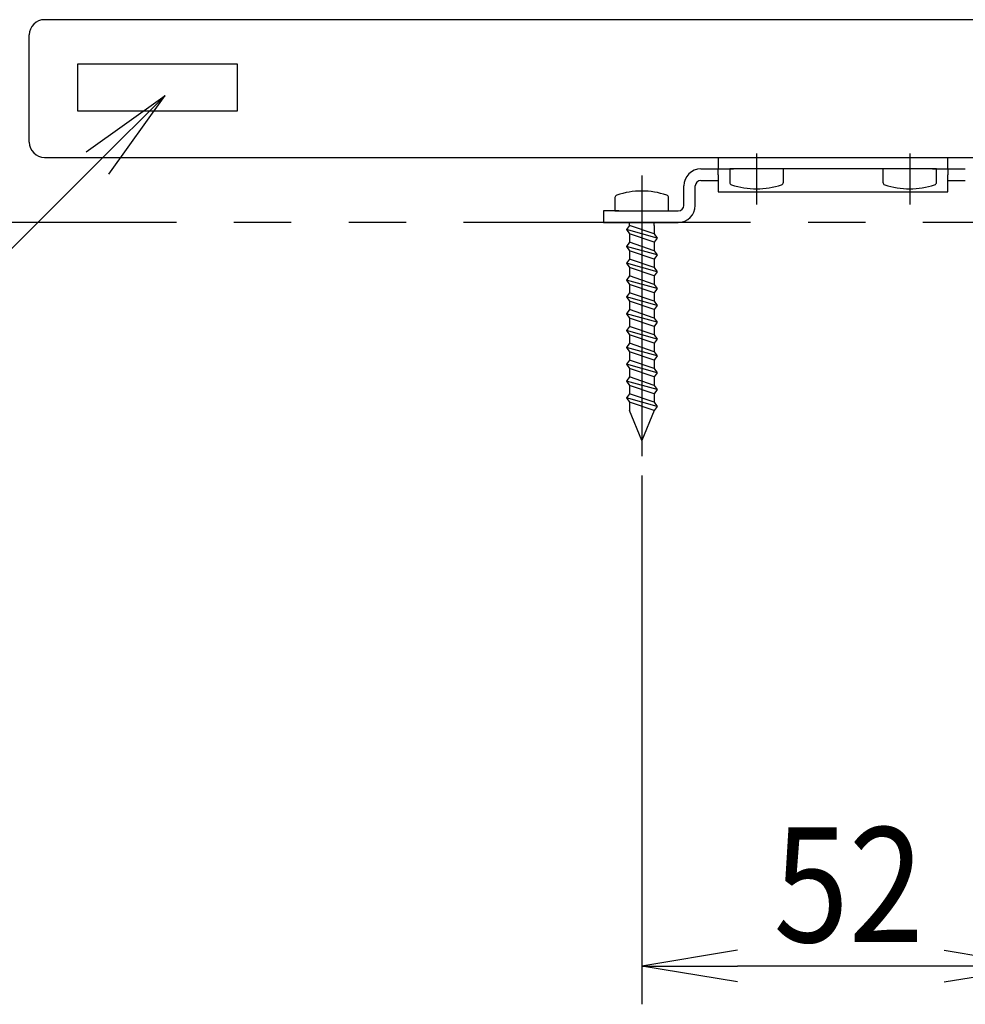
# Model space of a CAD drawing. Extents: x -421 to 10, y -3 to 297.
# Drawn here: x -345 to -320, y 46 to 72 of the extents above; entities that cross this region are included whole.
import ezdxf

# ---------------------------------------------------------------- set-up
doc = ezdxf.new("R2010")
doc.units = 0
doc.linetypes.add('CENTER', pattern=[12, 7.5, -1.5, 1.5, -1.5])
doc.linetypes.add('PHANTOM', pattern=[15, 7.5, -1.5, 1.5, -1.5, 1.5, -1.5])
doc.layers.get('0').update_dxf_attribs({"linetype": 'CONTINUOUS'})
doc.styles.get("Standard").update_dxf_attribs({"font": 'txt', "bigfont": 'BIGFONT'})

msp = doc.modelspace()

# ---------------------------------------------------------------- linework, layer by layer
at = {"color": 7, "linetype": 'CONTINUOUS'}
for p, q in [((-342.883, 68.597), (-340.82, 70.07)), ((-340.82, 70.07), (-342.589, 68.303)), ((-342.294, 68.008), (-340.82, 70.07)), ((-328.371, 60.138), (-328.371, 46.312)), ((-325.871, 47.728), (-328.371, 47.312)), ((-320.471, 47.728), (-317.971, 47.312)), ((-325.871, 46.895), (-328.371, 47.312)), ((-328.371, 47.312), (-325.871, 47.312)), ((-320.471, 47.312), (-325.871, 47.312)), ((-320.471, 46.895), (-317.971, 47.312)), ((-317.971, 47.312), (-320.471, 47.312))]:
    msp.add_line(p, q, dxfattribs=at)
at = {"color": 7, "linetype": 'PHANTOM'}
msp.add_line((-250.526, 66.749), (-374.404, 66.749), dxfattribs=at)
at = {"color": 7, "linetype": 'CONTINUOUS'}
for points in [[(-272.771, 72.049), (-343.971, 72.049), (-343.971, 72.049), (-343.971, 72.049), (-343.971, 72.049)], [(-343.971, 72.049), (-343.971, 72.049), (-343.971, 72.049), (-343.971, 72.049)], [(-343.971, 72.049), (-343.971, 72.049), (-343.971, 72.049), (-343.971, 72.049)], [(-344.371, 68.849), (-344.371, 71.649), (-344.371, 71.649), (-344.371, 71.649), (-344.371, 71.649)], [(-344.371, 68.849), (-344.371, 71.649), (-344.371, 71.649), (-344.371, 71.649), (-344.371, 71.649)], [(-343.101, 70.896), (-338.937, 70.896), (-338.937, 69.655), (-343.101, 69.655), (-343.101, 70.896)], [(-344.371, 68.849), (-344.371, 68.849), (-344.371, 68.849), (-344.371, 68.849)], [(-344.371, 68.849), (-344.371, 68.849), (-344.371, 68.849), (-344.371, 68.849)], [(-342.589, 68.303), (-357.555, 53.346), (-374.843, 53.372)], [(-343.971, 68.449), (-272.771, 68.449), (-272.771, 68.449), (-272.771, 68.449), (-272.771, 68.449)], [(-326.371, 68.449), (-326.371, 68.149), (-326.371, 68.149), (-326.371, 68.149), (-326.371, 68.149)], [(-320.371, 68.149), (-320.371, 68.449), (-320.371, 68.449), (-320.371, 68.449), (-320.371, 68.449)], [(-326.824, 68.149), (-326.371, 68.149), (-326.371, 68.149), (-326.371, 68.149), (-326.371, 68.149)], [(-326.824, 68.149), (-326.824, 68.149), (-326.824, 68.149), (-326.824, 68.149)], [(-326.371, 68.002), (-326.371, 68.149), (-326.371, 68.149), (-326.371, 68.149), (-326.371, 68.149)], [(-326.371, 68.149), (-325.971, 68.149), (-325.971, 68.149), (-325.971, 68.149), (-325.971, 68.149)], [(-326.371, 67.996), (-326.371, 68.002), (-326.371, 68.002), (-326.371, 68.002), (-326.371, 68.002)], [(-326.371, 67.996), (-326.371, 67.549), (-326.371, 67.549), (-326.371, 67.549), (-326.371, 67.549)], [(-326.071, 68.149), (-326.071, 67.801)], [(-324.671, 68.149), (-326.071, 68.149)], [(-320.771, 68.149), (-325.971, 68.149), (-325.971, 68.149), (-325.971, 68.149), (-325.971, 68.149)], [(-324.671, 67.801), (-324.671, 68.149)], [(-320.671, 68.149), (-322.071, 68.149)], [(-322.071, 68.149), (-322.071, 67.801)], [(-320.771, 68.149), (-320.371, 68.149), (-320.371, 68.149), (-320.371, 68.149), (-320.371, 68.149)], [(-320.671, 67.801), (-320.671, 68.149)], [(-320.371, 68.149), (-319.918, 68.149), (-319.918, 68.149), (-319.918, 68.149), (-319.918, 68.149)], [(-320.371, 68.149), (-320.371, 68.002), (-320.371, 68.002), (-320.371, 68.002), (-320.371, 68.002)], [(-320.371, 68.002), (-320.371, 67.996), (-320.371, 67.996), (-320.371, 67.996), (-320.371, 67.996)], [(-320.371, 67.549), (-320.371, 67.996), (-320.371, 67.996), (-320.371, 67.996), (-320.371, 67.996)], [(-327.271, 67.196), (-327.271, 67.702), (-327.271, 67.702), (-327.271, 67.702), (-327.271, 67.702)], [(-326.971, 67.196), (-326.971, 67.702), (-326.971, 67.702), (-326.971, 67.702), (-326.971, 67.702)], [(-326.824, 67.849), (-326.371, 67.849), (-326.371, 67.849), (-326.371, 67.849), (-326.371, 67.849)], [(-326.824, 67.849), (-326.824, 67.849), (-326.824, 67.849), (-326.824, 67.849)], [(-320.371, 67.849), (-319.918, 67.849), (-319.918, 67.849), (-319.918, 67.849), (-319.918, 67.849)], [(-326.371, 67.549), (-320.371, 67.549), (-320.371, 67.549), (-320.371, 67.549), (-320.371, 67.549)], [(-329.071, 67.397), (-329.071, 67.049)], [(-327.671, 67.049), (-327.671, 67.397)], [(-329.371, 67.049), (-329.371, 66.749), (-329.371, 66.749), (-329.371, 66.749), (-329.371, 66.749)], [(-328.971, 67.049), (-329.371, 67.049), (-329.371, 67.049), (-329.371, 67.049), (-329.371, 67.049)], [(-329.071, 67.049), (-327.671, 67.049)], [(-328.971, 67.049), (-327.418, 67.049), (-327.418, 67.049), (-327.418, 67.049), (-327.418, 67.049)], [(-327.418, 67.049), (-327.418, 67.049), (-327.418, 67.049), (-327.418, 67.049)], [(-329.371, 66.749), (-328.971, 66.749), (-328.971, 66.749), (-328.971, 66.749), (-328.971, 66.749)], [(-328.971, 66.749), (-327.418, 66.749), (-327.418, 66.749), (-327.418, 66.749), (-327.418, 66.749)], [(-328.695, 66.671), (-328.771, 66.561)], [(-328.695, 66.671), (-328.695, 66.749)], [(-328.047, 66.451), (-328.695, 66.671)], [(-328.047, 66.671), (-328.047, 66.749)], [(-328.047, 66.671), (-328.047, 66.451)], [(-327.418, 66.749), (-327.418, 66.749), (-327.418, 66.749), (-327.418, 66.749)], [(-327.971, 66.341), (-328.771, 66.561)], [(-328.771, 66.561), (-328.695, 66.451)], [(-328.047, 66.231), (-328.695, 66.451)], [(-328.695, 66.451), (-328.695, 66.231)], [(-328.047, 66.451), (-327.971, 66.341)], [(-328.695, 66.231), (-328.771, 66.121)], [(-328.047, 66.011), (-328.695, 66.231)], [(-327.971, 66.341), (-328.047, 66.231)], [(-328.047, 66.231), (-328.047, 66.011)], [(-327.971, 65.901), (-328.771, 66.121)], [(-328.771, 66.121), (-328.695, 66.011)], [(-328.047, 65.791), (-328.695, 66.011)], [(-328.695, 66.011), (-328.695, 65.791)], [(-328.047, 66.011), (-327.971, 65.901)], [(-327.971, 65.901), (-328.047, 65.791)], [(-328.695, 65.791), (-328.771, 65.681)], [(-327.971, 65.461), (-328.771, 65.681)], [(-328.771, 65.681), (-328.695, 65.571)], [(-328.047, 65.571), (-328.695, 65.791)], [(-328.047, 65.791), (-328.047, 65.571)], [(-328.047, 65.351), (-328.695, 65.571)], [(-328.695, 65.571), (-328.695, 65.351)], [(-328.047, 65.571), (-327.971, 65.461)], [(-327.971, 65.461), (-328.047, 65.351)], [(-328.695, 65.351), (-328.771, 65.241)], [(-327.971, 65.021), (-328.771, 65.241)], [(-328.771, 65.241), (-328.695, 65.131)], [(-328.047, 65.131), (-328.695, 65.351)], [(-328.047, 64.911), (-328.695, 65.131)], [(-328.695, 65.131), (-328.695, 64.911)], [(-328.047, 65.351), (-328.047, 65.131)], [(-328.047, 65.131), (-327.971, 65.021)], [(-328.695, 64.911), (-328.771, 64.801)], [(-328.047, 64.691), (-328.695, 64.911)], [(-327.971, 65.021), (-328.047, 64.911)], [(-328.047, 64.911), (-328.047, 64.691)], [(-327.971, 64.581), (-328.771, 64.801)], [(-328.771, 64.801), (-328.695, 64.691)], [(-328.047, 64.471), (-328.695, 64.691)], [(-328.695, 64.691), (-328.695, 64.471)], [(-328.047, 64.691), (-327.971, 64.581)], [(-328.695, 64.471), (-328.771, 64.361)], [(-327.971, 64.141), (-328.771, 64.361)], [(-328.771, 64.361), (-328.695, 64.251)], [(-328.047, 64.251), (-328.695, 64.471)], [(-327.971, 64.581), (-328.047, 64.471)], [(-328.047, 64.471), (-328.047, 64.251)], [(-328.047, 64.031), (-328.695, 64.251)], [(-328.695, 64.251), (-328.695, 64.031)], [(-328.047, 64.251), (-327.971, 64.141)], [(-327.971, 64.141), (-328.047, 64.031)], [(-328.695, 64.031), (-328.771, 63.921)], [(-327.971, 63.701), (-328.771, 63.921)], [(-328.771, 63.921), (-328.695, 63.811)], [(-328.047, 63.811), (-328.695, 64.031)], [(-328.047, 64.031), (-328.047, 63.811)], [(-328.695, 63.591), (-328.771, 63.481)], [(-328.047, 63.591), (-328.695, 63.811)], [(-328.695, 63.811), (-328.695, 63.591)], [(-328.047, 63.371), (-328.695, 63.591)], [(-328.047, 63.811), (-327.971, 63.701)], [(-327.971, 63.701), (-328.047, 63.591)], [(-328.047, 63.591), (-328.047, 63.371)], [(-327.971, 63.261), (-328.771, 63.481)], [(-328.771, 63.481), (-328.695, 63.371)], [(-328.047, 63.151), (-328.695, 63.371)], [(-328.695, 63.371), (-328.695, 63.151)], [(-328.047, 63.371), (-327.971, 63.261)], [(-328.695, 63.151), (-328.771, 63.041)], [(-328.047, 62.931), (-328.695, 63.151)], [(-327.971, 63.261), (-328.047, 63.151)], [(-328.047, 63.151), (-328.047, 62.931)], [(-327.971, 62.821), (-328.771, 63.041)], [(-328.771, 63.041), (-328.695, 62.931)], [(-328.047, 62.711), (-328.695, 62.931)], [(-328.695, 62.931), (-328.695, 62.711)], [(-328.047, 62.931), (-327.971, 62.821)], [(-327.971, 62.821), (-328.047, 62.711)], [(-328.695, 62.711), (-328.771, 62.601)], [(-327.971, 62.381), (-328.771, 62.601)], [(-328.771, 62.601), (-328.695, 62.491)], [(-328.047, 62.491), (-328.695, 62.711)], [(-328.047, 62.711), (-328.047, 62.491)], [(-328.047, 62.271), (-328.695, 62.491)], [(-328.695, 62.491), (-328.695, 62.271)], [(-328.047, 62.491), (-327.971, 62.381)], [(-327.971, 62.381), (-328.047, 62.271)], [(-328.695, 62.271), (-328.771, 62.161)], [(-327.971, 61.941), (-328.771, 62.161)], [(-328.771, 62.161), (-328.695, 62.051)], [(-328.047, 62.051), (-328.695, 62.271)], [(-328.047, 61.831), (-328.695, 62.051)], [(-328.695, 62.051), (-328.695, 61.831)], [(-328.047, 62.271), (-328.047, 62.051)], [(-328.047, 62.051), (-327.971, 61.941)], [(-328.371, 61.049), (-328.695, 61.831)], [(-328.047, 61.831), (-328.371, 61.049)], [(-327.971, 61.941), (-328.047, 61.831)]]:
    msp.add_lwpolyline(points, dxfattribs=at)
at = {"color": 7, "linetype": 'CENTER'}
for points in [[(-325.371, 68.547), (-325.371, 67.218)], [(-321.371, 68.547), (-321.371, 67.218)], [(-328.371, 67.98), (-328.371, 60.638)]]:
    msp.add_lwpolyline(points, dxfattribs=at)
at = {"color": 7, "linetype": 'CONTINUOUS'}
for centre, radius, start, end in [((-343.971, 71.649), 0.4, 90, 180), ((-343.971, 71.649), 0.4, 90, 180), ((-343.971, 68.849), 0.4, 180, 270), ((-343.971, 68.849), 0.4, 180, 270), ((-326.824, 67.702), 0.447, 90, 180), ((-326.824, 67.702), 0.147, 90, 180), ((-326.001, 67.801), 0.07, 180, 251.5721), ((-325.371, 69.692), 2.063, 251.5721, 288.4279), ((-324.741, 67.801), 0.07, 288.4279, 360), ((-322.001, 67.801), 0.07, 180, 251.5721), ((-321.371, 69.692), 2.063, 251.5721, 288.4279), ((-320.741, 67.801), 0.07, 288.4279, 0), ((-329.001, 67.397), 0.07, 108.4279, 180), ((-328.371, 65.506), 2.063, 71.5721, 108.4279), ((-327.741, 67.397), 0.07, 360, 71.5721), ((-327.418, 67.196), 0.147, 270, 0), ((-327.418, 67.196), 0.447, 270, 0)]:
    msp.add_arc(centre, radius, start, end, dxfattribs=at)

# ---------------------------------------------------------------- texts
at = {"color": 7, "linetype": 'CONTINUOUS', "width": 0.864346}
msp.add_text('52', height=3, dxfattribs=at).set_placement((-324.926, 47.937))

doc.saveas('drawing.dxf')
